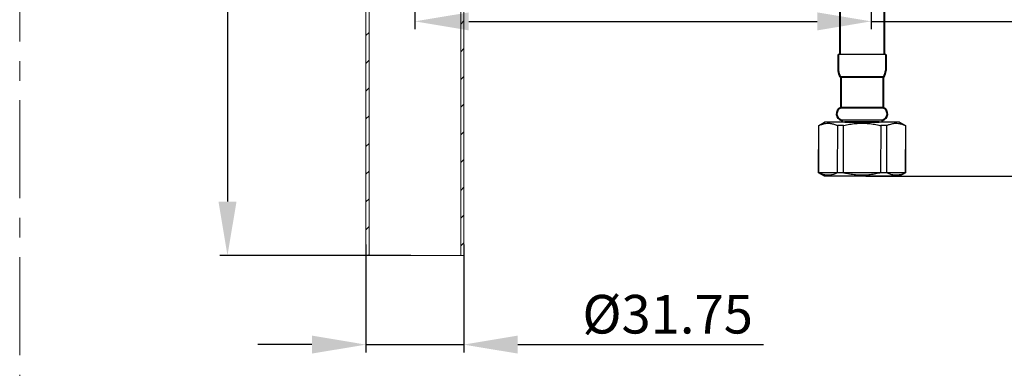
# Model space of a CAD drawing. Units: inches. Extents: x 288 to 721, y 182 to 695.
# Drawn here: x 499 to 626, y 266 to 311 of the extents above; entities that cross this region are included whole.
import ezdxf

# ---------------------------------------------------------------- set-up
doc = ezdxf.new("R2010")
doc.units = ezdxf.units.IN
doc.header["$MEASUREMENT"] = 0
doc.linetypes.add('CENTERX2', pattern=[20.32, 12.7, -2.54, 2.54, -2.54])
doc.layers.add('アノテーション', color=7, linetype='Continuous')
doc.layers.add('实体线', color=7, linetype='Continuous', lineweight=40)
doc.styles.add('GB_ENGINEERNG', font='gbenor.shx', dxfattribs={"bigfont": 'gbcbig.shx'})
doc.dimstyles.new('GB-5$0', dxfattribs={"dimtxt": 5, "dimasz": 7, "dimexe": 1, "dimexo": 0.5, "dimgap": 1.25, "dimtad": 1, "dimdsep": 46, "dimtxsty": 'GB_ENGINEERNG', "dimcen": 0, "dimclrd": 256, "dimclre": 256, "dimclrt": 256, "dimadec": 0, "dimazin": 0, "dimtfac": 0.7, "dimtmove": 0, "dimatfit": 3, "dimfxl": 1, "dimlwd": -1, "dimlwe": -1, "dimarcsym": 0})
pattern_1 = [(45, (479.4937, 234.5862), (-1.79605, 1.79605), [])]

# ---------------------------------------------------------------- blocks, each defined once
blk = doc.blocks.new('*D19')
at = {"ltscale": 8, "transparency": 16777216}
for p, q in [((549.84, 320.64), (549.84, 310.22)), ((609, 320.64), (609, 310.22)), ((556.84, 311.22), (602, 311.22)), ((609, 311.22), (695.73, 311.22))]:
    blk.add_line(p, q, dxfattribs=at)
for points in [[(556.84, 312.38), (556.84, 310.05), (549.84, 311.22)], [(602, 312.38), (602, 310.05), (609, 311.22)]]:
    blk.add_solid(points, dxfattribs=at)
at = {"layer": 'DEFPOINTS', "color": 0, "ltscale": 8, "transparency": 16777216}
for p in [(549.84, 321.14), (609, 321.14), (609, 311.22)]:
    blk.add_point(p, dxfattribs=at)
at = {"lineweight": 13, "ltscale": 8, "transparency": 16777216, "insert": (664.67, 316.47), "char_height": 5, "attachment_point": 5, "style": 'GB_ENGINEERNG'}
blk.add_mtext('{\\fTimes New Roman|b0|i0|c0|p18;\\H1.2x;\\W0.9;Lớn nhất/\\fArial|b0|i1|c0|p34;Max\\fTimes New Roman|b0|i1|c0|p18; \\fArial|b0|i0|c0|p34;300}', dxfattribs=at)
blk = doc.blocks.new('*D22')
at = {"ltscale": 8, "transparency": 16777216}
for p, q in [((608.68, 432.2), (700.15, 432.2)), ((699.15, 298.16), (699.15, 425.2)), ((608.3, 291.16), (700.15, 291.16))]:
    blk.add_line(p, q, dxfattribs=at)
for points in [[(697.98, 425.2), (700.32, 425.2), (699.15, 432.2)], [(697.98, 298.16), (700.32, 298.16), (699.15, 291.16)]]:
    blk.add_solid(points, dxfattribs=at)
at = {"layer": 'DEFPOINTS', "color": 0, "ltscale": 8, "transparency": 16777216}
for p in [(608.18, 432.2), (699.15, 432.2), (607.8, 291.16)]:
    blk.add_point(p, dxfattribs=at)
at = {"lineweight": 13, "ltscale": 8, "transparency": 16777216, "insert": (694.62, 361.68), "char_height": 5, "attachment_point": 5, "rotation": 90, "style": 'GB_ENGINEERNG'}
blk.add_mtext('{\\fArial|b0|i0|c0|p34;(367)}', dxfattribs=at)
blk = doc.blocks.new('*D27')
at = {"ltscale": 8, "transparency": 16777216}
for p, q in [((549.34, 377.19), (524.56, 377.19)), ((525.56, 370.19), (525.56, 287.88)), ((549.34, 280.88), (524.56, 280.88))]:
    blk.add_line(p, q, dxfattribs=at)
for points in [[(524.39, 370.19), (526.73, 370.19), (525.56, 377.19)], [(524.39, 287.88), (526.73, 287.88), (525.56, 280.88)]]:
    blk.add_solid(points, dxfattribs=at)
at = {"layer": 'DEFPOINTS', "color": 0, "ltscale": 8, "transparency": 16777216}
for p in [(549.84, 377.19), (525.56, 280.88), (549.84, 280.88)]:
    blk.add_point(p, dxfattribs=at)
at = {"lineweight": 13, "ltscale": 8, "transparency": 16777216, "insert": (521.03, 329.03), "char_height": 5, "attachment_point": 5, "rotation": 90, "style": 'GB_ENGINEERNG'}
blk.add_mtext('{\\fArial|b0|i0|c0|p34;(241)}', dxfattribs=at)
blk = doc.blocks.new('*D28')
at = {"ltscale": 8, "transparency": 16777216}
for p, q in [((543.5, 282.3), (543.5, 268.34)), ((556.18, 282.3), (556.18, 268.34)), ((536.5, 269.34), (529.5, 269.34)), ((543.5, 269.34), (556.18, 269.34)), ((563.18, 269.34), (595.03, 269.34))]:
    blk.add_line(p, q, dxfattribs=at)
for points in [[(536.5, 270.51), (536.5, 268.18), (543.5, 269.34)], [(563.18, 270.51), (563.18, 268.18), (556.18, 269.34)]]:
    blk.add_solid(points, dxfattribs=at)
at = {"layer": 'DEFPOINTS', "color": 0, "ltscale": 8, "transparency": 16777216}
for p in [(543.5, 282.8), (556.18, 282.8), (556.18, 269.34)]:
    blk.add_point(p, dxfattribs=at)
at = {"lineweight": 13, "ltscale": 8, "transparency": 16777216, "insert": (582.61, 273.28), "char_height": 5, "attachment_point": 5, "style": 'GB_ENGINEERNG'}
blk.add_mtext('{\\fArial|b0|i0|c0|p34;%%C31.75}', dxfattribs=at)

msp = doc.modelspace()

# ---------------------------------------------------------------- hatches: boundary and pattern name
at = {"linetype": 'Continuous', "lineweight": 0}
h = msp.add_hatch(dxfattribs=at)
h.set_pattern_fill('ANSI31', scale=0.799999, style=0)
h.set_pattern_definition(pattern_1)
h.paths.add_polyline_path([(543.503, 280.879), (543.903, 280.879), (543.903, 321.679), (543.689, 321.679), (543.689, 319.279), (543.503, 319.093)], flags=0)
h = msp.add_hatch(dxfattribs=at)
h.set_pattern_fill('ANSI31', scale=0.799999, style=0)
h.set_pattern_definition(pattern_1)
h.paths.add_polyline_path([(555.997, 321.139), (555.783, 321.139), (555.783, 280.879), (556.183, 280.879), (556.183, 319.093), (555.997, 319.279)])

# ---------------------------------------------------------------- linework, layer by layer
at = {"color": 7, "linetype": 'Continuous', "lineweight": 15}
for p, q in [((543.903, 280.879), (543.903, 321.139)), ((555.783, 321.139), (555.783, 280.879)), ((543.503, 319.093), (543.503, 280.879)), ((556.183, 280.879), (556.183, 319.093)), ((543.503, 280.879), (543.903, 280.879)), ((555.783, 280.879), (543.903, 280.879)), ((555.783, 280.879), (556.183, 280.879))]:
    msp.add_line(p, q, dxfattribs=at)
at = {"color": 0}
for p, q in [((610.872, 306.907), (604.722, 306.907)), ((610.422, 298.407), (605.172, 298.407)), ((613.422, 291.596), (602.172, 291.596))]:
    msp.add_line(p, q, dxfattribs=at)
at = {"color": 0, "linetype": 'Continuous', "lineweight": 25}
for p, q in [((602.172, 291.596), (602.185, 297.717)), ((602.185, 297.717), (602.946, 298.157)), ((602.204, 297.717), (602.185, 297.717)), ((602.19, 291.596), (602.204, 297.717)), ((607.81, 298.157), (602.946, 298.157)), ((604.612, 297.717), (604.599, 291.596)), ((605.402, 297.717), (604.612, 297.717)), ((605.388, 291.596), (605.402, 297.717)), ((612.674, 298.157), (607.81, 298.157)), ((610.219, 297.717), (610.205, 291.596)), ((611.008, 297.717), (610.219, 297.717)), ((610.995, 291.596), (611.008, 297.717)), ((612.674, 298.157), (613.435, 297.717)), ((613.417, 297.717), (613.403, 291.596)), ((613.435, 297.717), (613.417, 297.717)), ((613.435, 297.717), (613.422, 291.596)), ((602.933, 291.157), (602.172, 291.596)), ((602.19, 291.596), (602.172, 291.596)), ((607.797, 291.157), (602.933, 291.157)), ((605.388, 291.596), (604.599, 291.596)), ((612.66, 291.157), (607.797, 291.157)), ((610.995, 291.596), (610.205, 291.596)), ((613.422, 291.596), (612.66, 291.157)), ((613.422, 291.596), (613.403, 291.596))]:
    msp.add_line(p, q, dxfattribs=at)
for points, knots in [([(602.204, 297.717), (602.325, 297.773), (602.536, 297.87), (602.833, 297.96), (603.147, 298.023), (603.439, 298.038), (603.805, 298.003), (604.099, 297.93), (604.394, 297.821), (604.539, 297.752), (604.612, 297.717)], [0, 0, 0, 0, 0.1598474, 0.2772949, 0.3693756, 0.5423982, 0.6247586, 0.8080222, 0.9029362, 1, 1, 1, 1]), ([(605.402, 297.717), (605.663, 297.777), (606.055, 297.867), (606.586, 297.948), (607.098, 298.007), (607.727, 298.04), (608.475, 298.015), (609.227, 297.927), (609.808, 297.816), (610.137, 297.737), (610.219, 297.717)], [0, 0, 0, 0, 0.1649856, 0.2478706, 0.3308915, 0.4826963, 0.635557, 0.7915139, 0.9483765, 1, 1, 1, 1]), ([(611.008, 297.717), (611.13, 297.773), (611.34, 297.87), (611.717, 297.985), (612.105, 298.042), (612.473, 298.022), (612.751, 297.968), (612.975, 297.904), (613.198, 297.821), (613.343, 297.752), (613.417, 297.717)], [0, 0, 0, 0, 0.1598507, 0.2773004, 0.4697498, 0.6245658, 0.715466, 0.8080183, 0.9029339, 1, 1, 1, 1]), ([(604.599, 291.596), (604.477, 291.54), (604.266, 291.443), (603.972, 291.354), (603.66, 291.291), (603.367, 291.275), (603, 291.31), (602.703, 291.383), (602.409, 291.493), (602.264, 291.561), (602.19, 291.596)], [0, 0, 0, 0, 0.1598468, 0.2772943, 0.3670402, 0.5400636, 0.6247581, 0.8080217, 0.9029356, 1, 1, 1, 1]), ([(610.205, 291.596), (610.124, 291.576), (609.802, 291.499), (609.356, 291.413), (608.74, 291.328), (608.24, 291.288), (607.736, 291.281), (607.355, 291.292), (606.968, 291.319), (606.575, 291.364), (606.177, 291.426), (605.781, 291.503), (605.519, 291.565), (605.388, 291.596)], [0, 0, 0, 0, 0.0516189, 0.2037102, 0.2800918, 0.4343368, 0.512261, 0.5906159, 0.669114, 0.7515195, 0.8340655, 0.9169817, 1, 1, 1, 1]), ([(613.403, 291.596), (613.282, 291.54), (612.983, 291.403), (612.535, 291.291), (612.144, 291.277), (611.875, 291.304), (611.66, 291.345), (611.436, 291.409), (611.213, 291.493), (611.068, 291.561), (610.995, 291.596)], [0, 0, 0, 0, 0.1598687, 0.39245, 0.546746, 0.6245208, 0.7154318, 0.8079953, 0.9029223, 1, 1, 1, 1])]:
    msp.add_open_spline(points, degree=3, knots=knots, dxfattribs=at)
at = {"layer": 'アノテーション', "color": 7, "linetype": 'CENTERX2', "lineweight": 0}
msp.add_lwpolyline([(498.63, 394.904), (630.407, 394.904), (630.407, 247.653), (498.63, 247.653)], close=True, dxfattribs=at)
at = {"layer": '实体线', "color": 0}
for p, q in [((604.865, 339.361), (604.922, 306.907)), ((610.672, 335.66), (610.672, 306.907)), ((604.722, 306.907), (604.722, 304.857)), ((610.872, 306.907), (610.872, 304.857)), ((610.647, 304.007), (604.947, 304.007)), ((605.047, 304.007), (605.047, 300.007)), ((610.547, 304.007), (610.547, 300.007)), ((610.547, 300.007), (605.047, 300.007)), ((605.172, 298.407), (605.172, 298.157)), ((610.017, 298.156), (605.576, 298.156)), ((610.422, 298.407), (610.422, 298.157))]:
    msp.add_line(p, q, dxfattribs=at)
for centre, radius, start, end in [((607.059, 305.02), 2.343, 184.00961, 205.64335), ((608.653, 304.989), 2.223, 333.76559, 356.58145), ((605.327, 299.224), 0.832, 109.68466, 259.24966), ((610.253, 299.225), 0.835, 281.63627, 69.42941)]:
    msp.add_arc(centre, radius, start, end, dxfattribs=at)

# ---------------------------------------------------------------- dimensions: what is measured, and where the dimension line sits
at = {"lineweight": 13, "ltscale": 8}
for base, p1, p2, text, picture, middle in [((699.151, 432.198), (607.797, 291.157), (608.18, 432.198), '{\\fArial|b0|i0|c0|p34;(367)}', '*D22', (694.624, 361.677)), ((525.56, 280.879), (549.843, 377.186), (549.843, 280.879), '{\\fArial|b0|i0|c0|p34;(241)}', '*D27', (521.032, 329.033))]:
    dim = msp.add_linear_dim(base=base, p1=p1, p2=p2, angle=90, text=text, dimstyle='GB-5$0', dxfattribs=at)
    dim.commit()
    dim.dimension.update_dxf_attribs({"geometry": picture, "text_midpoint": middle})
for base, p1, p2, text, picture, middle in [((609.001, 311.215), (549.843, 321.139), (609.001, 321.139), '{\\fTimes New Roman|b0|i0|c0|p18;\\H1.2x;\\W0.9;Lớn nhất/\\fArial|b0|i1|c0|p34;Max\\fTimes New Roman|b0|i1|c0|p18; \\fArial|b0|i0|c0|p34;300}', '*D19', (664.665, 311.215)), ((556.183, 269.342), (543.503, 282.803), (556.183, 282.803), '{\\fArial|b0|i0|c0|p34;%%C31.75}', '*D28', (582.608, 269.342))]:
    dim = msp.add_linear_dim(base=base, p1=p1, p2=p2, text=text, dimstyle='GB-5$0', dxfattribs=at)
    dim.commit()
    dim.dimension.update_dxf_attribs({"geometry": picture, "text_midpoint": middle, "dimtype": 160})

doc.saveas('drawing.dxf')
